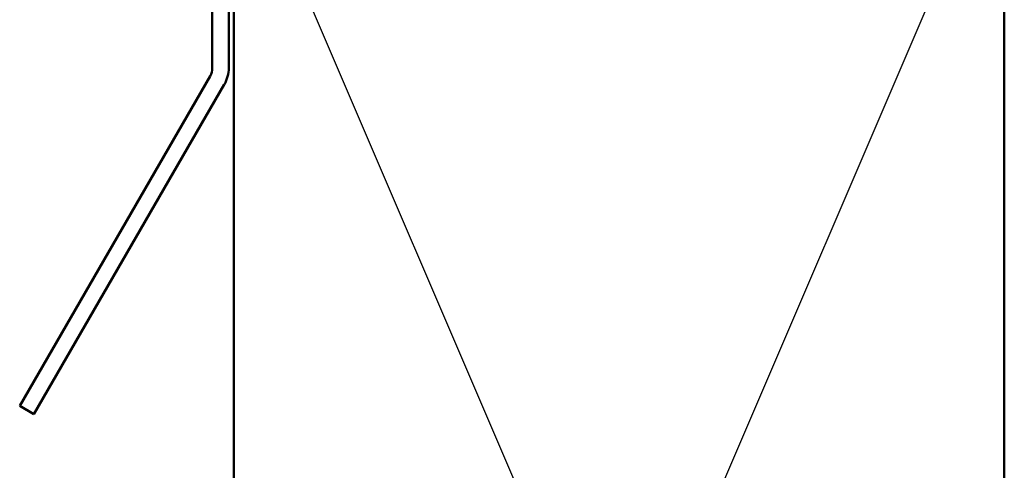
# Model space of a CAD drawing. Units: inches. Extents: x 0.6 to 33.4, y 0.4 to 21.4.
# Drawn here: x 6.2 to 8.1, y 9 to 9.9 of the extents above; entities that cross this region are included whole.
import ezdxf

# ---------------------------------------------------------------- set-up
doc = ezdxf.new("R2010")
doc.units = ezdxf.units.IN
doc.header["$LTSCALE"] = 2
doc.header["$MEASUREMENT"] = 0
doc.layers.add('Sketch Geometry (ANSI)', color=7, linetype='Continuous', lineweight=25)
doc.layers.add('Visible (ANSI)', color=7, linetype='Continuous', lineweight=50)

msp = doc.modelspace()

# ---------------------------------------------------------------- linework, layer by layer
at = {"layer": 'Sketch Geometry (ANSI)', "color": 36, "true_color": 0x804000}
for p, q in [((6.57997, 6.74472), (8.07997, 10.24472)), ((6.57997, 10.24472), (8.07997, 6.74472))]:
    msp.add_line(p, q, dxfattribs=at)
at = {"layer": 'Visible (ANSI)', "color": 1, "true_color": 0xff0000}
for p, q in [((6.53797, 13.70172), (6.53797, 9.77429)), ((6.56997, 9.77429), (6.56997, 13.70172)), ((6.53368, 9.75829), (6.16297, 9.1162)), ((6.19068, 9.1002), (6.56139, 9.74229)), ((6.19068, 9.1002), (6.16297, 9.1162))]:
    msp.add_line(p, q, dxfattribs=at)
at = {"layer": 'Visible (ANSI)', "color": 36, "true_color": 0x804000}
for p, q in [((6.57997, 6.74472), (6.57997, 10.24472)), ((8.07997, 10.24472), (8.07997, 6.74472))]:
    msp.add_line(p, q, dxfattribs=at)
at = {"layer": 'Visible (ANSI)', "color": 1, "true_color": 0xff0000}
for radius in [0.032, 0.064]:
    msp.add_arc((6.50597, 9.77429), radius, 330, 0, dxfattribs=at)

doc.saveas('drawing.dxf')
